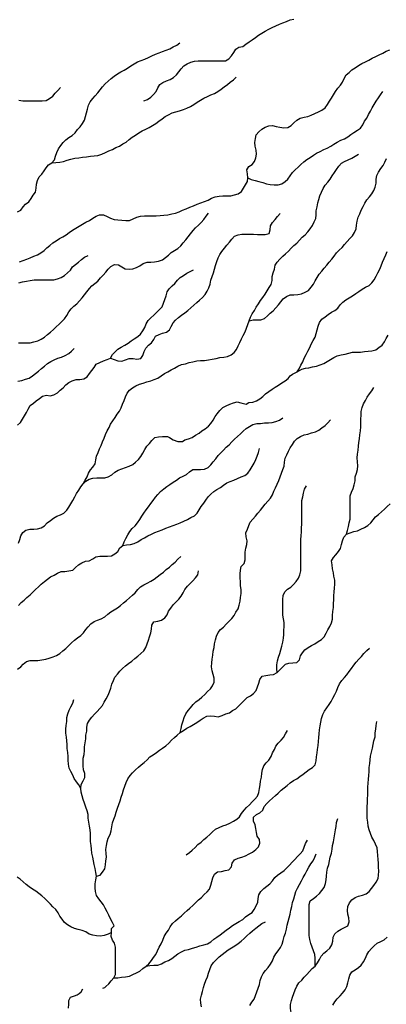
# Model space of a CAD drawing. Extents: x 467612 to 500000, y 3235684 to 3263430.
# Drawn here: x 492956 to 494366, y 3244620 to 3248404 of the extents above; entities that cross this region are included whole.
import ezdxf

# ---------------------------------------------------------------- set-up
doc = ezdxf.new("R2010")
doc.units = 0
doc.layers.add('HL_3271', color=59, linetype='CONTINUOUS')

msp = doc.modelspace()

# ---------------------------------------------------------------- linework, layer by layer
at = {"layer": 'HL_3271', "color": 3, "linetype": 'CONTINUOUS'}
for points in [[(493434, 3248093), (493448, 3248098), (493460, 3248107), (493471, 3248117), (493481, 3248128), (493487, 3248142), (493495, 3248155), (493507, 3248163), (493521, 3248170), (493535, 3248175), (493548, 3248182), (493559, 3248192), (493568, 3248204), (493577, 3248216), (493588, 3248227), (493600, 3248235), (493614, 3248241), (493628, 3248245), (493643, 3248247), (493658, 3248247), (493673, 3248247), (493688, 3248247), (493703, 3248247), (493718, 3248246), (493733, 3248246), (493748, 3248247), (493761, 3248254), (493771, 3248266), (493780, 3248278), (493787, 3248291), (493799, 3248299), (493814, 3248301), (493826, 3248310), (493839, 3248319), (493851, 3248327), (493863, 3248336), (493875, 3248345), (493888, 3248353), (493900, 3248361), (493914, 3248368), (493927, 3248374), (493941, 3248381), (493955, 3248387), (493969, 3248392), (493983, 3248398), (493996, 3248404), (494011, 3248407)], [(493080, 3247854), (493090, 3247866), (493094, 3247880), (493099, 3247894), (493105, 3247908), (493114, 3247921), (493123, 3247932), (493134, 3247943), (493145, 3247952), (493158, 3247960), (493169, 3247970), (493179, 3247982), (493189, 3247993), (493198, 3248005), (493205, 3248018), (493209, 3248032), (493213, 3248047), (493217, 3248061), (493221, 3248076), (493227, 3248089), (493237, 3248101), (493247, 3248112), (493257, 3248123), (493266, 3248135), (493275, 3248147), (493285, 3248158), (493297, 3248168), (493308, 3248178), (493320, 3248187), (493332, 3248196), (493345, 3248204), (493358, 3248211), (493371, 3248218), (493383, 3248227), (493396, 3248235), (493409, 3248242), (493423, 3248248), (493437, 3248253), (493451, 3248259), (493464, 3248265), (493478, 3248272), (493492, 3248277), (493506, 3248282), (493520, 3248287), (493534, 3248292), (493547, 3248300), (493560, 3248307), (493572, 3248316)], [(493834, 3247797), (493832, 3247812), (493830, 3247827), (493837, 3247840), (493850, 3247848), (493860, 3247859), (493865, 3247873), (493867, 3247888), (493866, 3247903), (493862, 3247918), (493861, 3247933), (493863, 3247948), (493866, 3247962), (493876, 3247974), (493887, 3247984), (493900, 3247992), (493914, 3247997), (493928, 3247998), (493943, 3247994), (493957, 3247991), (493972, 3247989), (493987, 3247990), (494000, 3247998), (494011, 3248008), (494022, 3248018), (494035, 3248026), (494050, 3248030), (494064, 3248032), (494078, 3248038), (494092, 3248044), (494106, 3248050), (494119, 3248057), (494131, 3248066), (494140, 3248078), (494148, 3248091), (494156, 3248103), (494163, 3248116), (494171, 3248129), (494180, 3248141), (494190, 3248153), (494198, 3248165), (494204, 3248179), (494212, 3248192), (494223, 3248202), (494234, 3248212), (494247, 3248220), (494260, 3248228), (494272, 3248236), (494286, 3248242), (494299, 3248249), (494312, 3248256), (494326, 3248263), (494339, 3248269), (494353, 3248276), (494366, 3248283), (494380, 3248289)], [(493080, 3247854), (493095, 3247855), (493110, 3247857), (493125, 3247859), (493139, 3247864), (493153, 3247869), (493168, 3247872), (493183, 3247874), (493198, 3247876), (493213, 3247878), (493228, 3247880), (493242, 3247881), (493257, 3247883), (493272, 3247888), (493286, 3247894), (493299, 3247900), (493313, 3247906), (493326, 3247913), (493340, 3247919), (493353, 3247927), (493366, 3247934), (493377, 3247944), (493389, 3247953), (493401, 3247961), (493415, 3247969), (493427, 3247977), (493441, 3247984), (493454, 3247990), (493467, 3247998), (493480, 3248005), (493491, 3248015), (493504, 3248024), (493516, 3248032), (493529, 3248039), (493543, 3248046), (493557, 3248050), (493571, 3248054), (493586, 3248059), (493599, 3248065), (493613, 3248071), (493626, 3248079), (493639, 3248087), (493651, 3248095), (493664, 3248103), (493678, 3248109), (493691, 3248116), (493705, 3248121), (493718, 3248128), (493731, 3248137), (493743, 3248146), (493755, 3248155), (493766, 3248164), (493778, 3248173), (493789, 3248184)], [(492953, 3248095), (492968, 3248093), (492983, 3248093), (492998, 3248092), (493013, 3248092), (493028, 3248092), (493043, 3248092), (493058, 3248094), (493071, 3248101), (493083, 3248111), (493093, 3248122), (493103, 3248132), (493113, 3248144)], [(493834, 3247797), (493847, 3247790), (493862, 3247787), (493876, 3247783), (493891, 3247779), (493905, 3247774), (493920, 3247771), (493935, 3247770), (493950, 3247770), (493964, 3247774), (493977, 3247782), (493988, 3247792), (493997, 3247804), (494006, 3247817), (494016, 3247827), (494027, 3247838), (494038, 3247848), (494049, 3247858), (494061, 3247867), (494073, 3247875), (494086, 3247884), (494098, 3247892), (494112, 3247898), (494126, 3247905), (494139, 3247911), (494153, 3247918), (494165, 3247926), (494178, 3247934), (494191, 3247941), (494205, 3247946), (494218, 3247954), (494230, 3247963), (494242, 3247971), (494255, 3247980), (494267, 3247988), (494276, 3248000), (494283, 3248014), (494291, 3248026), (494298, 3248040), (494305, 3248053), (494312, 3248066), (494320, 3248078), (494328, 3248091), (494336, 3248104), (494344, 3248116), (494353, 3248129)], [(493839, 3247247), (493844, 3247261), (493851, 3247274), (493859, 3247287), (493866, 3247300), (493875, 3247312), (493883, 3247325), (493892, 3247337), (493900, 3247350), (493908, 3247362), (493916, 3247375), (493924, 3247387), (493927, 3247402), (493927, 3247417), (493931, 3247432), (493936, 3247446), (493939, 3247461), (493947, 3247473), (493957, 3247484), (493968, 3247495), (493979, 3247505), (493990, 3247515), (494000, 3247526), (494011, 3247536), (494022, 3247546), (494033, 3247557), (494043, 3247568), (494054, 3247578), (494064, 3247589), (494074, 3247601), (494082, 3247613), (494089, 3247627), (494095, 3247640), (494097, 3247655), (494097, 3247670), (494100, 3247685), (494103, 3247700), (494107, 3247714), (494111, 3247728), (494117, 3247742), (494123, 3247756), (494131, 3247768), (494141, 3247780), (494150, 3247792), (494158, 3247804), (494167, 3247817), (494175, 3247829), (494184, 3247841), (494194, 3247853), (494206, 3247860), (494220, 3247866), (494234, 3247872), (494247, 3247880), (494260, 3247888)], [(493839, 3247247), (493854, 3247251), (493869, 3247251), (493884, 3247251), (493898, 3247256), (493909, 3247266), (493920, 3247276), (493931, 3247286), (493942, 3247297), (493952, 3247308), (493961, 3247320), (493970, 3247332), (493982, 3247341), (493996, 3247347), (494011, 3247347), (494026, 3247348), (494040, 3247351), (494054, 3247357), (494067, 3247364), (494077, 3247376), (494086, 3247388), (494093, 3247401), (494100, 3247414), (494108, 3247427), (494118, 3247438), (494128, 3247449), (494137, 3247461), (494147, 3247472), (494157, 3247484), (494166, 3247495), (494175, 3247508), (494185, 3247519), (494196, 3247529), (494206, 3247541), (494216, 3247552), (494226, 3247563), (494236, 3247574), (494244, 3247587), (494250, 3247600), (494252, 3247615), (494254, 3247630), (494258, 3247645), (494264, 3247658), (494270, 3247672), (494277, 3247686), (494284, 3247699), (494291, 3247712), (494302, 3247723), (494311, 3247735), (494318, 3247748), (494324, 3247761), (494327, 3247776), (494328, 3247791), (494330, 3247806), (494337, 3247819), (494346, 3247832), (494354, 3247844), (494361, 3247857), (494367, 3247871)], [(492947, 3247666), (492960, 3247673), (492969, 3247685), (492979, 3247696), (492991, 3247705), (493000, 3247717), (493008, 3247730), (493017, 3247742), (493020, 3247757), (493021, 3247772), (493024, 3247786), (493031, 3247800), (493041, 3247811), (493050, 3247823), (493058, 3247835), (493067, 3247847), (493080, 3247854)], [(492955, 3247474), (492969, 3247479), (492983, 3247484), (492997, 3247489), (493011, 3247495), (493025, 3247501), (493037, 3247509), (493050, 3247518), (493061, 3247527), (493072, 3247537), (493084, 3247547), (493097, 3247555), (493109, 3247563), (493122, 3247570), (493135, 3247578), (493147, 3247587), (493159, 3247596), (493172, 3247603), (493185, 3247611), (493198, 3247618), (493211, 3247626), (493224, 3247633), (493237, 3247641), (493250, 3247649), (493263, 3247655), (493278, 3247655), (493292, 3247648), (493305, 3247642), (493320, 3247637), (493334, 3247635), (493349, 3247634), (493364, 3247633), (493379, 3247633), (493393, 3247639), (493407, 3247645), (493421, 3247649), (493436, 3247650), (493451, 3247651), (493466, 3247651), (493481, 3247651), (493496, 3247652), (493511, 3247653), (493526, 3247655), (493541, 3247658), (493555, 3247661), (493570, 3247666), (493583, 3247672), (493597, 3247678), (493611, 3247684), (493625, 3247689), (493639, 3247695), (493653, 3247701), (493667, 3247706), (493681, 3247711), (493694, 3247718), (493708, 3247723), (493723, 3247726), (493738, 3247727), (493753, 3247727), (493768, 3247728), (493783, 3247731), (493797, 3247735), (493809, 3247744), (493817, 3247757), (493825, 3247770), (493832, 3247782), (493834, 3247797)], [(492951, 3247162), (492966, 3247163), (492981, 3247163), (492996, 3247163), (493011, 3247166), (493026, 3247170), (493039, 3247176), (493052, 3247184), (493063, 3247194), (493074, 3247204), (493086, 3247214), (493097, 3247224), (493108, 3247234), (493118, 3247245), (493129, 3247255), (493137, 3247268), (493145, 3247281), (493154, 3247293), (493164, 3247303), (493176, 3247313), (493186, 3247324), (493197, 3247335), (493205, 3247347), (493214, 3247359), (493224, 3247371), (493233, 3247382), (493245, 3247391), (493257, 3247400), (493267, 3247412), (493277, 3247423), (493287, 3247434), (493297, 3247445), (493307, 3247456), (493321, 3247463), (493336, 3247462), (493349, 3247455), (493362, 3247447), (493377, 3247445), (493391, 3247447), (493406, 3247452), (493418, 3247459), (493431, 3247467), (493446, 3247472), (493461, 3247473), (493475, 3247474), (493490, 3247477), (493505, 3247481), (493517, 3247490), (493528, 3247500), (493539, 3247510), (493552, 3247518), (493565, 3247525), (493576, 3247535), (493585, 3247547), (493595, 3247558), (493604, 3247570), (493613, 3247582), (493623, 3247594), (493633, 3247605), (493644, 3247615), (493654, 3247625), (493664, 3247637), (493673, 3247649), (493682, 3247661)], [(493306, 3247104), (493320, 3247099), (493334, 3247093), (493349, 3247092), (493363, 3247097), (493377, 3247102), (493392, 3247102), (493407, 3247100), (493422, 3247102), (493430, 3247114), (493435, 3247129), (493441, 3247142), (493451, 3247154), (493463, 3247162), (493472, 3247175), (493478, 3247188), (493492, 3247195), (493506, 3247199), (493521, 3247203), (493533, 3247212), (493539, 3247225), (493546, 3247239), (493556, 3247250), (493567, 3247260), (493579, 3247269), (493591, 3247278), (493603, 3247287), (493614, 3247297), (493626, 3247307), (493637, 3247317), (493648, 3247326), (493659, 3247337), (493669, 3247348), (493677, 3247361), (493684, 3247374), (493689, 3247388), (493692, 3247403), (493696, 3247417), (493702, 3247431), (493706, 3247446), (493709, 3247460), (493714, 3247475), (493719, 3247489), (493726, 3247502), (493734, 3247514), (493744, 3247526), (493753, 3247538), (493763, 3247549), (493772, 3247561), (493783, 3247572), (493796, 3247578), (493811, 3247580), (493826, 3247580), (493841, 3247580), (493856, 3247580), (493871, 3247579), (493886, 3247579), (493901, 3247579), (493916, 3247583), (493919, 3247597), (493921, 3247612), (493928, 3247625), (493939, 3247636), (493948, 3247648), (493958, 3247659)], [(492953, 3247393), (492967, 3247397), (492982, 3247400), (492997, 3247402), (493012, 3247404), (493027, 3247404), (493042, 3247404), (493057, 3247404), (493072, 3247404), (493087, 3247405), (493101, 3247409), (493116, 3247414), (493129, 3247421), (493140, 3247431), (493151, 3247442), (493159, 3247454), (493171, 3247464), (493182, 3247473), (493194, 3247483), (493206, 3247492), (493219, 3247498)], [(494023, 3247051), (494031, 3247063), (494038, 3247077), (494045, 3247090), (494051, 3247104), (494058, 3247117), (494064, 3247131), (494072, 3247144), (494078, 3247157), (494085, 3247171), (494093, 3247184), (494097, 3247198), (494100, 3247213), (494104, 3247227), (494110, 3247241), (494119, 3247253), (494131, 3247262), (494143, 3247271), (494155, 3247280), (494168, 3247287), (494180, 3247296), (494189, 3247308), (494199, 3247319), (494211, 3247328), (494224, 3247336), (494237, 3247343), (494249, 3247352), (494261, 3247360), (494274, 3247369), (494287, 3247376), (494300, 3247383), (494311, 3247393), (494320, 3247405), (494327, 3247419), (494334, 3247432), (494342, 3247445), (494347, 3247459), (494352, 3247473), (494358, 3247487), (494364, 3247501), (494370, 3247514)], [(493306, 3247104), (493313, 3247117), (493323, 3247128), (493334, 3247138), (493347, 3247146), (493360, 3247153), (493373, 3247161), (493385, 3247170), (493397, 3247178), (493410, 3247187), (493421, 3247196), (493430, 3247208), (493438, 3247221), (493443, 3247235), (493450, 3247248), (493461, 3247259), (493472, 3247269), (493483, 3247279), (493494, 3247290), (493504, 3247301), (493509, 3247315), (493514, 3247329), (493519, 3247343), (493523, 3247358), (493531, 3247370), (493542, 3247381), (493553, 3247391), (493563, 3247403), (493574, 3247413), (493586, 3247421), (493599, 3247430), (493612, 3247437), (493625, 3247443)], [(493200, 3246621), (493208, 3246634), (493215, 3246647), (493221, 3246661), (493228, 3246674), (493238, 3246685), (493246, 3246698), (493249, 3246713), (493251, 3246727), (493258, 3246741), (493263, 3246755), (493269, 3246768), (493275, 3246782), (493281, 3246796), (493286, 3246810), (493292, 3246824), (493300, 3246837), (493306, 3246850), (493314, 3246863), (493323, 3246875), (493331, 3246888), (493340, 3246900), (493347, 3246913), (493352, 3246927), (493358, 3246941), (493363, 3246955), (493370, 3246969), (493378, 3246981), (493390, 3246990), (493403, 3246997), (493417, 3247003), (493431, 3247008), (493445, 3247013), (493460, 3247016), (493474, 3247021), (493488, 3247027), (493500, 3247035), (493513, 3247044), (493526, 3247051), (493539, 3247059), (493552, 3247065), (493565, 3247073), (493579, 3247079), (493594, 3247082), (493608, 3247087), (493622, 3247090), (493637, 3247093), (493652, 3247094), (493667, 3247095), (493682, 3247097), (493697, 3247100), (493712, 3247102), (493726, 3247106), (493741, 3247108), (493756, 3247110), (493770, 3247116), (493781, 3247125), (493790, 3247137), (493797, 3247151), (493803, 3247164), (493809, 3247178), (493816, 3247191), (493823, 3247205), (493829, 3247219), (493834, 3247233), (493839, 3247247)], [(494023, 3247051), (494042, 3247061), (494056, 3247065), (494069, 3247066), (494083, 3247070), (494098, 3247073), (494112, 3247078), (494126, 3247083), (494139, 3247091), (494152, 3247099), (494165, 3247106), (494178, 3247112), (494193, 3247116), (494208, 3247119), (494222, 3247123), (494237, 3247126), (494252, 3247127), (494267, 3247127), (494282, 3247129), (494297, 3247130), (494311, 3247132), (494326, 3247135), (494338, 3247144), (494350, 3247154), (494359, 3247166), (494366, 3247179), (494374, 3247192)], [(492949, 3247015), (492964, 3247018), (492978, 3247023), (492992, 3247027), (493005, 3247035), (493017, 3247045), (493028, 3247054), (493040, 3247064), (493051, 3247073), (493063, 3247083), (493076, 3247091), (493089, 3247097), (493103, 3247103), (493117, 3247108), (493131, 3247114), (493145, 3247121), (493156, 3247130), (493166, 3247141)], [(492948, 3246846), (492959, 3246856), (492967, 3246869), (492975, 3246882), (492982, 3246895), (492989, 3246908), (492997, 3246921), (493009, 3246930), (493020, 3246940), (493032, 3246949), (493044, 3246958), (493059, 3246961), (493073, 3246959), (493088, 3246962), (493101, 3246970), (493112, 3246980), (493123, 3246990), (493133, 3247001), (493145, 3247010), (493158, 3247017), (493173, 3247021), (493188, 3247022), (493203, 3247024), (493215, 3247032), (493225, 3247044), (493234, 3247056), (493242, 3247068), (493250, 3247081), (493264, 3247087), (493278, 3247093), (493292, 3247098), (493306, 3247104)], [(493200, 3246621), (493211, 3246631), (493223, 3246639), (493238, 3246642), (493253, 3246643), (493268, 3246643), (493283, 3246644), (493297, 3246648), (493311, 3246655), (493322, 3246665), (493335, 3246673), (493349, 3246678), (493363, 3246683), (493377, 3246688), (493391, 3246695), (493402, 3246704), (493413, 3246714), (493422, 3246726), (493430, 3246739), (493437, 3246753), (493445, 3246765), (493455, 3246776), (493465, 3246787), (493476, 3246798), (493490, 3246801), (493505, 3246803), (493525, 3246803), (493533, 3246799), (493547, 3246789), (493564, 3246783), (493582, 3246783), (493592, 3246789), (493606, 3246794), (493620, 3246799), (493633, 3246807), (493646, 3246815), (493657, 3246824), (493670, 3246832), (493682, 3246842), (493692, 3246853), (493701, 3246865), (493708, 3246879), (493716, 3246889), (493726, 3246902), (493738, 3246914), (493751, 3246920), (493765, 3246927), (493779, 3246932), (493793, 3246936), (493807, 3246932), (493827, 3246927), (493838, 3246933), (493853, 3246934), (493867, 3246939), (493880, 3246947), (493891, 3246956), (493902, 3246967), (493914, 3246975), (493927, 3246984), (493939, 3246992), (493952, 3247000), (493964, 3247009), (493977, 3247017), (493989, 3247026), (493997, 3247035), (494006, 3247042), (494023, 3247051)], [(494213, 3246427), (494217, 3246441), (494221, 3246456), (494224, 3246470), (494227, 3246485), (494227, 3246500), (494227, 3246515), (494227, 3246530), (494227, 3246545), (494227, 3246560), (494227, 3246575), (494233, 3246589), (494239, 3246602), (494243, 3246617), (494246, 3246632), (494247, 3246647), (494252, 3246661), (494256, 3246675), (494257, 3246690), (494256, 3246705), (494254, 3246720), (494256, 3246735), (494258, 3246750), (494259, 3246765), (494261, 3246780), (494263, 3246794), (494265, 3246809), (494267, 3246824), (494269, 3246839), (494269, 3246854), (494269, 3246869), (494270, 3246884), (494270, 3246899), (494274, 3246914), (494279, 3246928), (494286, 3246941), (494293, 3246954), (494302, 3246966), (494311, 3246978), (494319, 3246991)], [(493353, 3246383), (493358, 3246397), (493365, 3246411), (493372, 3246424), (493380, 3246437), (493389, 3246449), (493400, 3246459), (493409, 3246471), (493418, 3246483), (493426, 3246496), (493434, 3246508), (493443, 3246520), (493452, 3246532), (493461, 3246545), (493469, 3246557), (493478, 3246569), (493488, 3246580), (493498, 3246591), (493510, 3246601), (493522, 3246610), (493534, 3246618), (493546, 3246627), (493559, 3246635), (493571, 3246644), (493585, 3246650), (493598, 3246657), (493609, 3246667), (493622, 3246675), (493637, 3246676), (493652, 3246676), (493667, 3246677), (493681, 3246683), (493692, 3246693), (493701, 3246705), (493710, 3246717), (493719, 3246729), (493730, 3246740), (493740, 3246750), (493751, 3246761), (493762, 3246771), (493772, 3246782), (493783, 3246792), (493794, 3246802), (493805, 3246813), (493816, 3246823), (493827, 3246833), (493840, 3246841), (493853, 3246848), (493868, 3246852), (493883, 3246853), (493898, 3246855), (493913, 3246855), (493927, 3246856), (493942, 3246860), (493956, 3246865), (493968, 3246874)], [(493573, 3245665), (493577, 3245680), (493580, 3245694), (493585, 3245709), (493589, 3245723), (493595, 3245737), (493604, 3245749), (493613, 3245760), (493623, 3245772), (493634, 3245782), (493646, 3245791), (493657, 3245801), (493668, 3245811), (493679, 3245822), (493690, 3245832), (493698, 3245844), (493704, 3245858), (493704, 3245873), (493700, 3245888), (493696, 3245902), (493694, 3245917), (493695, 3245932), (493697, 3245947), (493699, 3245962), (493701, 3245977), (493704, 3245991), (493706, 3246006), (493709, 3246021), (493713, 3246035), (493719, 3246049), (493729, 3246060), (493740, 3246070), (493751, 3246081), (493761, 3246092), (493772, 3246103), (493781, 3246114), (493788, 3246127), (493796, 3246140), (493801, 3246154), (493804, 3246169), (493806, 3246184), (493808, 3246199), (493808, 3246214), (493806, 3246229), (493805, 3246244), (493804, 3246259), (493804, 3246274), (493805, 3246289), (493808, 3246303), (493819, 3246314), (493824, 3246328), (493824, 3246343), (493823, 3246358), (493826, 3246373), (493830, 3246387), (493831, 3246402), (493827, 3246417), (493826, 3246432), (493832, 3246446), (493837, 3246460), (493843, 3246473), (493853, 3246485), (493863, 3246496), (493872, 3246508), (493882, 3246519), (493892, 3246531), (493901, 3246542), (493911, 3246554), (493921, 3246565), (493928, 3246578), (493934, 3246592), (493940, 3246605), (493947, 3246619), (493953, 3246633), (493958, 3246647), (493963, 3246661), (493969, 3246675), (493974, 3246689), (493975, 3246704), (493977, 3246719), (493984, 3246732), (493990, 3246746), (493997, 3246759), (494005, 3246772), (494013, 3246785), (494023, 3246795), (494036, 3246803), (494050, 3246809), (494065, 3246812), (494079, 3246816), (494094, 3246820), (494107, 3246827), (494119, 3246836), (494131, 3246845), (494142, 3246855), (494152, 3246866)], [(493353, 3246383), (493367, 3246386), (493382, 3246387), (493397, 3246391), (493410, 3246398), (493423, 3246406), (493436, 3246413), (493449, 3246421), (493463, 3246427), (493476, 3246433), (493490, 3246439), (493504, 3246444), (493518, 3246450), (493532, 3246455), (493546, 3246460), (493560, 3246466), (493574, 3246471), (493588, 3246477), (493601, 3246484), (493614, 3246491), (493628, 3246498), (493639, 3246508), (493647, 3246521), (493654, 3246534), (493664, 3246546), (493672, 3246558), (493681, 3246570), (493691, 3246581), (493703, 3246591), (493715, 3246599), (493728, 3246607), (493740, 3246616), (493753, 3246624), (493766, 3246630), (493780, 3246635), (493794, 3246641), (493808, 3246647), (493822, 3246653), (493834, 3246662), (493843, 3246674), (493851, 3246687), (493858, 3246700), (493864, 3246714), (493870, 3246727), (493875, 3246741), (493879, 3246756)], [(492952, 3246392), (492956, 3246407), (492960, 3246421), (492968, 3246434), (492980, 3246443), (492995, 3246446), (493010, 3246446), (493025, 3246447), (493039, 3246451), (493052, 3246459), (493062, 3246470), (493074, 3246479), (493086, 3246488), (493099, 3246496), (493113, 3246502), (493126, 3246508), (493137, 3246519), (493145, 3246531), (493153, 3246544), (493160, 3246557), (493168, 3246570), (493175, 3246583), (493183, 3246596), (493191, 3246609), (493200, 3246621)], [(493946, 3245895), (493945, 3245910), (493945, 3245925), (493948, 3245940), (493952, 3245954), (493957, 3245968), (493961, 3245983), (493965, 3245997), (493968, 3246012), (493971, 3246027), (493972, 3246042), (493972, 3246057), (493973, 3246072), (493973, 3246087), (493971, 3246102), (493969, 3246116), (493968, 3246131), (493968, 3246146), (493968, 3246161), (493969, 3246176), (493970, 3246191), (493976, 3246205), (493986, 3246216), (493999, 3246223), (494010, 3246234), (494020, 3246245), (494028, 3246258), (494034, 3246271), (494037, 3246286), (494037, 3246301), (494037, 3246316), (494037, 3246331), (494037, 3246346), (494037, 3246361), (494037, 3246376), (494038, 3246391), (494038, 3246406), (494039, 3246421), (494040, 3246436), (494040, 3246451), (494041, 3246466), (494041, 3246481), (494041, 3246496), (494041, 3246511), (494041, 3246526), (494041, 3246541), (494042, 3246556), (494045, 3246571), (494048, 3246585), (494052, 3246600), (494059, 3246613)], [(494213, 3246427), (494227, 3246432), (494241, 3246437), (494255, 3246440), (494269, 3246446), (494283, 3246453), (494296, 3246460), (494307, 3246470), (494316, 3246482), (494325, 3246494), (494337, 3246503), (494348, 3246513), (494360, 3246523), (494370, 3246534), (494381, 3246544)], [(493946, 3245895), (493957, 3245905), (493967, 3245916), (493978, 3245927), (493992, 3245931), (494007, 3245933), (494022, 3245934), (494033, 3245944), (494036, 3245959), (494044, 3245971), (494053, 3245983), (494066, 3245991), (494079, 3245999), (494092, 3246006), (494104, 3246014), (494117, 3246022), (494127, 3246033), (494135, 3246046), (494142, 3246059), (494149, 3246072), (494156, 3246086), (494160, 3246100), (494160, 3246115), (494161, 3246130), (494163, 3246145), (494163, 3246160), (494164, 3246175), (494165, 3246190), (494166, 3246205), (494167, 3246220), (494168, 3246235), (494168, 3246250), (494165, 3246265), (494163, 3246279), (494160, 3246294), (494158, 3246309), (494156, 3246324), (494163, 3246337), (494172, 3246348), (494182, 3246360), (494190, 3246372), (494194, 3246387), (494198, 3246401), (494203, 3246416), (494213, 3246427)], [(492952, 3246153), (492962, 3246164), (492973, 3246174), (492984, 3246184), (492996, 3246194), (493007, 3246204), (493017, 3246215), (493028, 3246225), (493039, 3246235), (493051, 3246245), (493063, 3246254), (493075, 3246263), (493089, 3246269), (493102, 3246277), (493115, 3246283), (493130, 3246284), (493145, 3246286), (493160, 3246289), (493171, 3246299), (493182, 3246309), (493195, 3246317), (493209, 3246323), (493223, 3246325), (493237, 3246332), (493249, 3246340), (493264, 3246342), (493279, 3246342), (493294, 3246342), (493309, 3246344), (493322, 3246351), (493333, 3246361), (493341, 3246375), (493353, 3246383)], [(492948, 3245908), (492960, 3245917), (492970, 3245928), (492982, 3245937), (492996, 3245942), (493011, 3245942), (493026, 3245942), (493041, 3245944), (493056, 3245946), (493070, 3245950), (493085, 3245955), (493098, 3245961), (493111, 3245969), (493122, 3245979), (493134, 3245988), (493145, 3245999), (493156, 3246009), (493167, 3246019), (493178, 3246029), (493191, 3246037), (493201, 3246048), (493211, 3246060), (493220, 3246071), (493230, 3246082), (493242, 3246092), (493256, 3246097), (493270, 3246102), (493284, 3246109), (493295, 3246119), (493307, 3246128), (493319, 3246136), (493332, 3246144), (493344, 3246153), (493355, 3246163), (493367, 3246172), (493379, 3246182), (493390, 3246192), (493400, 3246202), (493410, 3246214), (493421, 3246224), (493434, 3246232), (493447, 3246239), (493460, 3246246), (493473, 3246254), (493485, 3246263), (493497, 3246272), (493509, 3246281), (493520, 3246291), (493532, 3246300), (493543, 3246310), (493554, 3246320), (493565, 3246331), (493576, 3246341)], [(493191, 3245450), (493193, 3245465), (493200, 3245479), (493207, 3245492), (493207, 3245507), (493202, 3245521), (493200, 3245536), (493200, 3245551), (493200, 3245566), (493204, 3245580), (493205, 3245595), (493205, 3245610), (493208, 3245625), (493211, 3245640), (493211, 3245655), (493214, 3245670), (493214, 3245685), (493217, 3245699), (493224, 3245712), (493234, 3245724), (493244, 3245735), (493254, 3245746), (493265, 3245757), (493274, 3245768), (493281, 3245781), (493289, 3245794), (493296, 3245808), (493302, 3245821), (493307, 3245835), (493311, 3245850), (493317, 3245864), (493322, 3245878), (493332, 3245889), (493341, 3245901), (493352, 3245911), (493363, 3245921), (493375, 3245930), (493387, 3245939), (493399, 3245949), (493411, 3245958), (493422, 3245968), (493433, 3245978), (493441, 3245991), (493446, 3246005), (493451, 3246019), (493456, 3246033), (493460, 3246048), (493463, 3246062), (493464, 3246077), (493472, 3246090), (493487, 3246093), (493501, 3246097), (493514, 3246106), (493523, 3246117), (493529, 3246131), (493538, 3246143), (493547, 3246155), (493557, 3246166), (493568, 3246177), (493577, 3246189), (493585, 3246201), (493592, 3246215), (493601, 3246227), (493612, 3246237), (493622, 3246248), (493632, 3246259), (493641, 3246271), (493644, 3246286)], [(493442, 3244766), (493453, 3244776), (493463, 3244788), (493471, 3244800), (493480, 3244812), (493486, 3244826), (493492, 3244840), (493500, 3244852), (493507, 3244866), (493512, 3244880), (493520, 3244893), (493528, 3244905), (493535, 3244918), (493544, 3244930), (493555, 3244941), (493566, 3244950), (493578, 3244960), (493589, 3244970), (493600, 3244980), (493611, 3244990), (493622, 3245000), (493633, 3245010), (493644, 3245021), (493655, 3245031), (493666, 3245042), (493677, 3245052), (493686, 3245063), (493691, 3245078), (493695, 3245092), (493699, 3245106), (493705, 3245120), (493717, 3245129), (493732, 3245131), (493747, 3245134), (493761, 3245137), (493771, 3245149), (493774, 3245163), (493783, 3245175), (493797, 3245182), (493811, 3245186), (493825, 3245191), (493839, 3245198), (493852, 3245205), (493864, 3245215), (493875, 3245225), (493880, 3245239), (493878, 3245254), (493870, 3245266), (493867, 3245281), (493864, 3245296), (493862, 3245310), (493856, 3245324), (493856, 3245339), (493867, 3245349), (493880, 3245356), (493891, 3245366), (493897, 3245380), (493907, 3245392), (493917, 3245402), (493928, 3245412), (493940, 3245422), (493951, 3245432), (493962, 3245443), (493974, 3245452), (493985, 3245461), (493997, 3245471), (494009, 3245480), (494022, 3245487), (494034, 3245496), (494046, 3245505), (494058, 3245514), (494070, 3245523), (494083, 3245530), (494093, 3245541), (494096, 3245556), (494098, 3245571), (494100, 3245586), (494102, 3245600), (494104, 3245615), (494105, 3245630), (494107, 3245645), (494108, 3245660), (494110, 3245675), (494112, 3245690), (494115, 3245705), (494117, 3245719), (494122, 3245734), (494129, 3245747), (494138, 3245759), (494146, 3245772), (494154, 3245784), (494161, 3245797), (494168, 3245811), (494175, 3245824), (494180, 3245838), (494186, 3245852), (494195, 3245864), (494205, 3245876), (494214, 3245887), (494223, 3245899), (494233, 3245911), (494242, 3245923), (494251, 3245935), (494261, 3245946), (494271, 3245957), (494280, 3245969), (494291, 3245980), (494302, 3245989)], [(493573, 3245665), (493586, 3245673), (493599, 3245681), (493612, 3245688), (493625, 3245696), (493638, 3245703), (493650, 3245712), (493662, 3245720), (493676, 3245728), (493691, 3245729), (493706, 3245727), (493720, 3245725), (493735, 3245730), (493749, 3245736), (493763, 3245740), (493775, 3245749), (493788, 3245756), (493799, 3245767), (493809, 3245778), (493820, 3245788), (493831, 3245799), (493844, 3245806), (493856, 3245814), (493866, 3245826), (493871, 3245840), (493876, 3245854), (493880, 3245869), (493889, 3245881), (493903, 3245884), (493918, 3245886), (493933, 3245888), (493946, 3245895)], [(493191, 3245450), (493183, 3245463), (493174, 3245475), (493166, 3245488), (493160, 3245501), (493153, 3245515), (493147, 3245528), (493144, 3245543), (493143, 3245558), (493142, 3245573), (493141, 3245588), (493139, 3245603), (493139, 3245618), (493138, 3245633), (493136, 3245647), (493133, 3245662), (493134, 3245677), (493135, 3245692), (493137, 3245707), (493138, 3245722), (493141, 3245737), (493146, 3245751), (493153, 3245764), (493160, 3245777), (493164, 3245792)], [(494093, 3244767), (494102, 3244779), (494109, 3244792), (494116, 3244805), (494126, 3244817), (494137, 3244826), (494149, 3244836), (494157, 3244848), (494161, 3244863), (494162, 3244878), (494169, 3244891), (494180, 3244901), (494193, 3244909), (494206, 3244915), (494219, 3244922), (494223, 3244937), (494222, 3244952), (494218, 3244966), (494217, 3244981), (494219, 3244996), (494225, 3245010), (494234, 3245022), (494246, 3245031), (494260, 3245036), (494275, 3245039), (494289, 3245044), (494301, 3245053), (494310, 3245065), (494319, 3245077), (494327, 3245090), (494335, 3245103), (494337, 3245117), (494338, 3245132), (494337, 3245147), (494336, 3245162), (494335, 3245177), (494334, 3245192), (494333, 3245207), (494331, 3245222), (494325, 3245236), (494318, 3245249), (494311, 3245262), (494305, 3245276), (494301, 3245291), (494297, 3245305), (494295, 3245320), (494293, 3245335), (494293, 3245350), (494293, 3245365), (494293, 3245380), (494294, 3245395), (494294, 3245410), (494295, 3245425), (494296, 3245440), (494296, 3245455), (494297, 3245470), (494298, 3245485), (494299, 3245500), (494300, 3245515), (494301, 3245530), (494303, 3245545), (494304, 3245560), (494306, 3245574), (494310, 3245589), (494313, 3245604), (494316, 3245618), (494319, 3245633), (494323, 3245648), (494324, 3245663), (494326, 3245677), (494328, 3245692), (494330, 3245707)], [(493251, 3245112), (493266, 3245117), (493275, 3245128), (493283, 3245141), (493286, 3245156), (493288, 3245171), (493290, 3245185), (493289, 3245200), (493288, 3245215), (493290, 3245230), (493292, 3245245), (493297, 3245259), (493304, 3245273), (493308, 3245287), (493310, 3245302), (493313, 3245317), (493318, 3245331), (493323, 3245345), (493327, 3245359), (493332, 3245374), (493337, 3245388), (493342, 3245402), (493347, 3245416), (493351, 3245430), (493356, 3245445), (493361, 3245459), (493366, 3245473), (493372, 3245487), (493381, 3245499), (493390, 3245510), (493401, 3245521), (493413, 3245531), (493424, 3245540), (493435, 3245550), (493446, 3245560), (493457, 3245571), (493469, 3245579), (493482, 3245588), (493494, 3245597), (493506, 3245605), (493518, 3245614), (493530, 3245624), (493540, 3245635), (493551, 3245645), (493562, 3245655), (493573, 3245665)], [(493597, 3245194), (493609, 3245203), (493620, 3245213), (493631, 3245223), (493642, 3245234), (493654, 3245243), (493665, 3245253), (493676, 3245263), (493687, 3245273), (493698, 3245283), (493709, 3245293), (493723, 3245300), (493737, 3245306), (493751, 3245310), (493765, 3245316), (493778, 3245324), (493791, 3245331), (493802, 3245341), (493809, 3245354), (493819, 3245366), (493829, 3245377), (493840, 3245387), (493851, 3245398), (493861, 3245408), (493871, 3245420), (493876, 3245434), (493878, 3245449), (493881, 3245463), (493883, 3245478), (493886, 3245493), (493888, 3245508), (493890, 3245523), (493895, 3245537), (493904, 3245548), (493915, 3245559), (493923, 3245572), (493929, 3245586), (493936, 3245599), (493942, 3245612), (493951, 3245624), (493962, 3245635), (493971, 3245646), (493979, 3245660), (493986, 3245673)], [(493251, 3245112), (493249, 3245127), (493246, 3245142), (493243, 3245157), (493240, 3245171), (493237, 3245186), (493234, 3245201), (493232, 3245216), (493231, 3245231), (493229, 3245246), (493229, 3245261), (493229, 3245276), (493227, 3245290), (493224, 3245305), (493222, 3245320), (493220, 3245335), (493219, 3245350), (493215, 3245364), (493210, 3245378), (493206, 3245393), (493200, 3245407), (493196, 3245421), (493192, 3245435), (493191, 3245450)], [(494093, 3244767), (494093, 3244782), (494093, 3244797), (494091, 3244812), (494086, 3244826), (494081, 3244840), (494076, 3244854), (494072, 3244869), (494070, 3244884), (494070, 3244899), (494070, 3244914), (494070, 3244929), (494070, 3244944), (494070, 3244959), (494070, 3244974), (494070, 3244989), (494070, 3245004), (494074, 3245018), (494086, 3245027), (494098, 3245036), (494109, 3245046), (494119, 3245057), (494128, 3245069), (494133, 3245084), (494135, 3245098), (494136, 3245113), (494137, 3245128), (494140, 3245143), (494145, 3245157), (494148, 3245172), (494151, 3245186), (494155, 3245201), (494158, 3245216), (494160, 3245230), (494163, 3245245), (494166, 3245260), (494168, 3245275), (494171, 3245290), (494173, 3245304), (494175, 3245319), (494180, 3245334)], [(493442, 3244766), (493457, 3244769), (493472, 3244770), (493487, 3244771), (493501, 3244776), (493514, 3244783), (493528, 3244788), (493541, 3244796), (493553, 3244805), (493565, 3244814), (493578, 3244822), (493592, 3244828), (493606, 3244831), (493621, 3244836), (493635, 3244840), (493649, 3244845), (493664, 3244848), (493678, 3244853), (493691, 3244860), (493703, 3244870), (493715, 3244878), (493727, 3244887), (493739, 3244896), (493751, 3244905), (493763, 3244914), (493775, 3244923), (493788, 3244930), (493801, 3244938), (493814, 3244946), (493825, 3244956), (493837, 3244965), (493850, 3244973), (493858, 3244985), (493866, 3244998), (493872, 3245012), (493873, 3245027), (493876, 3245041), (493884, 3245054), (493895, 3245065), (493907, 3245074), (493918, 3245083), (493928, 3245095), (493937, 3245107), (493948, 3245117), (493961, 3245125), (493973, 3245134), (493984, 3245144), (493994, 3245155), (494004, 3245166), (494015, 3245177), (494025, 3245188), (494035, 3245199), (494045, 3245210), (494050, 3245224), (494055, 3245238), (494063, 3245251)], [(493841, 3244615), (493849, 3244628), (493858, 3244640), (493863, 3244654), (493868, 3244668), (493874, 3244682), (493879, 3244696), (493881, 3244711), (493886, 3244725), (493893, 3244738), (493902, 3244750), (493912, 3244761), (493921, 3244774), (493928, 3244787), (493934, 3244801), (493941, 3244814), (493950, 3244826), (493959, 3244838), (493966, 3244851), (493970, 3244865), (493974, 3244880), (493978, 3244894), (493982, 3244909), (493985, 3244924), (493989, 3244938), (493993, 3244952), (493997, 3244967), (493999, 3244982), (494003, 3244996), (494006, 3245011), (494011, 3245025), (494015, 3245040), (494018, 3245054), (494025, 3245067), (494033, 3245081), (494040, 3245094), (494047, 3245107), (494054, 3245120), (494061, 3245133), (494068, 3245147), (494076, 3245160), (494085, 3245172), (494092, 3245185), (494097, 3245199)], [(493309, 3244896), (493296, 3244889), (493281, 3244884), (493267, 3244882), (493252, 3244883), (493237, 3244886), (493223, 3244890), (493210, 3244898), (493196, 3244904), (493181, 3244908), (493167, 3244912), (493153, 3244918), (493140, 3244926), (493129, 3244935), (493119, 3244947), (493110, 3244959), (493104, 3244972), (493095, 3244984), (493084, 3244995), (493074, 3245005), (493063, 3245016), (493053, 3245027), (493041, 3245037), (493030, 3245046), (493018, 3245055), (493005, 3245063), (492993, 3245072), (492981, 3245081), (492969, 3245091), (492958, 3245101), (492946, 3245109)], [(493309, 3244896), (493309, 3244911), (493319, 3244922), (493313, 3244935), (493306, 3244949), (493299, 3244962), (493292, 3244975), (493285, 3244989), (493278, 3245002), (493269, 3245014), (493260, 3245025), (493252, 3245038), (493248, 3245053), (493247, 3245068), (493247, 3245083), (493249, 3245098), (493251, 3245112)], [(493655, 3244610), (493653, 3244625), (493652, 3244640), (493655, 3244655), (493659, 3244669), (493663, 3244684), (493667, 3244698), (493672, 3244712), (493679, 3244726), (493683, 3244740), (493688, 3244754), (493693, 3244768), (493702, 3244781), (493712, 3244791), (493723, 3244802), (493735, 3244811), (493746, 3244821), (493758, 3244830), (493771, 3244837), (493784, 3244845), (493796, 3244854), (493808, 3244863), (493819, 3244873), (493830, 3244883), (493841, 3244894), (493852, 3244903), (493864, 3244913), (493876, 3244922), (493888, 3244931), (493902, 3244937)], [(493318, 3244722), (493325, 3244735), (493325, 3244750), (493325, 3244765), (493325, 3244780), (493325, 3244795), (493325, 3244810), (493325, 3244825), (493325, 3244840), (493321, 3244855), (493313, 3244867), (493308, 3244881), (493309, 3244896)], [(494161, 3244617), (494168, 3244630), (494178, 3244641), (494189, 3244652), (494198, 3244663), (494208, 3244675), (494214, 3244689), (494218, 3244703), (494222, 3244718), (494226, 3244732), (494234, 3244745), (494246, 3244753), (494259, 3244761), (494270, 3244771), (494279, 3244783), (494286, 3244797), (494291, 3244810), (494299, 3244823), (494310, 3244834), (494320, 3244845), (494331, 3244855), (494345, 3244861), (494358, 3244868), (494370, 3244878)], [(493318, 3244722), (493333, 3244722), (493348, 3244724), (493363, 3244725), (493378, 3244728), (493391, 3244734), (493405, 3244741), (493418, 3244748), (493430, 3244757), (493442, 3244766)], [(494004, 3244500), (494002, 3244515), (494001, 3244530), (493999, 3244545), (493999, 3244560), (494002, 3244574), (494001, 3244589), (493998, 3244604), (493998, 3244619), (494002, 3244634), (494006, 3244648), (494011, 3244662), (494016, 3244676), (494022, 3244690), (494030, 3244703), (494041, 3244713), (494051, 3244724), (494061, 3244735), (494071, 3244746), (494081, 3244757), (494093, 3244767)], [(493276, 3244682), (493283, 3244684), (493288, 3244689), (493299, 3244699), (493308, 3244710), (493318, 3244722)], [(493144, 3244605), (493145, 3244620), (493145, 3244635), (493152, 3244648), (493167, 3244652), (493177, 3244657), (493185, 3244661), (493193, 3244668), (493199, 3244679)]]:
    msp.add_lwpolyline(points, dxfattribs=at)

doc.saveas('drawing.dxf')
